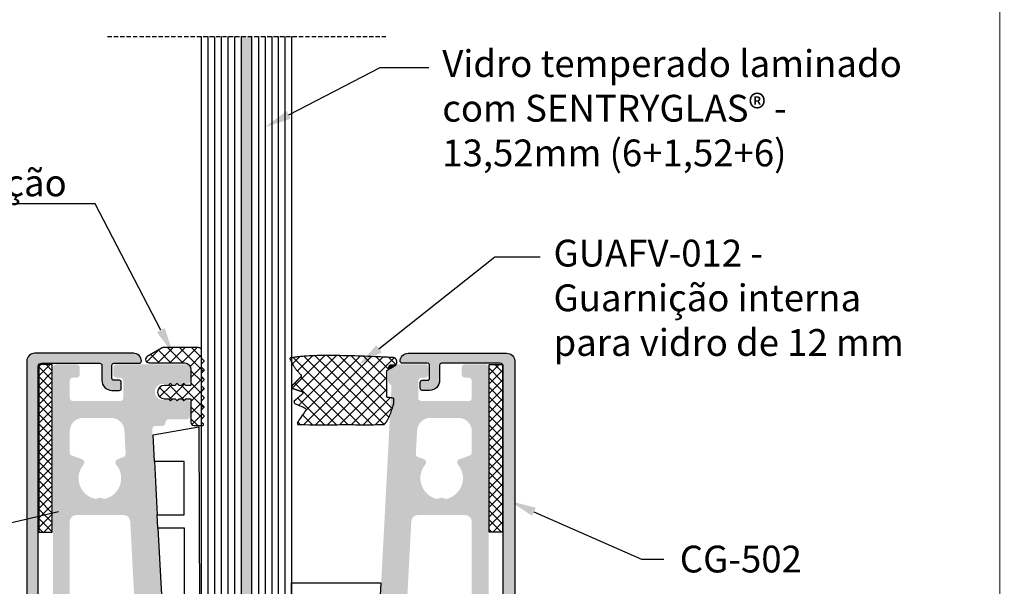
# Model space of a CAD drawing. Units: inches. Extents: x -1916 to 6911, y -397 to 613.
# Drawn here: x -1166 to -1092, y -198 to -155 of the extents above; entities that cross this region are included whole.
import ezdxf
from ezdxf import colors
from ezdxf.entities.mleader import LeaderData, LeaderLine
from ezdxf.math import Vec2, Vec3

# ---------------------------------------------------------------- set-up
doc = ezdxf.new("R2010")
doc.units = ezdxf.units.IN
doc.header["$LTSCALE"] = 0.05
doc.header["$MEASUREMENT"] = 0
doc.linetypes.add('DASHED', pattern=[19.05, 12.7, -6.35])
for name, color, linetype in [('BRANCO', 7, 'Continuous'), ('PERFIL_CORTE', 1, 'DASHED'), ('PERFIL_VIDRO', 220, 'Continuous')]:
    doc.layers.add(name, color=color, linetype=linetype)
doc.layers.add('CINZA', color=7, linetype='Continuous', true_color=0x58595a)
doc.layers.add('VERDE', color=7, linetype='Continuous', true_color=0x91bf42)
doc.layers.add('PERFIL_LV3', color=7, linetype='Continuous', lineweight=0)
doc.layers.add('PERFIL_MULTILEADER', color=250, linetype='Continuous', lineweight=0)
doc.styles.add('PERFIL_SansSerif', font='micross.ttf', dxfattribs={"height": 2.5})

# ---------------------------------------------------------------- blocks, each defined once
blk = doc.blocks.new('calço-20')
at = {"extrusion": (0, 0, -1)}
for p, q in [((-916.09, -188.095), (-912.666, -187.481)), ((-912.666, -187.481), (-912.531, -234.661)), ((-915.986, -190.083), (-916.09, -188.095)), ((-913.77, -190.076), (-915.986, -190.083)), ((-915.986, -190.083), (-915.778, -194.058)), ((-913.758, -194.052), (-913.77, -190.076)), ((-915.778, -194.058), (-913.758, -194.052)), ((-915.726, -195.052), (-915.778, -194.058)), ((-913.755, -195.046), (-915.726, -195.052)), ((-915.726, -195.052), (-915.465, -200.021)), ((-913.741, -200.016), (-913.755, -195.046)), ((-915.465, -200.021), (-913.741, -200.016)), ((-915.413, -201.014), (-915.465, -200.021)), ((-913.738, -201.01), (-915.413, -201.014)), ((-915.413, -201.014), (-915.153, -205.983)), ((-913.724, -205.979), (-913.738, -201.01)), ((-915.153, -205.983), (-913.724, -205.979)), ((-915.101, -206.977), (-915.153, -205.983)), ((-913.721, -206.973), (-915.101, -206.977)), ((-915.101, -206.977), (-914.84, -211.946)), ((-913.707, -211.943), (-913.721, -206.973)), ((-914.84, -211.946), (-913.707, -211.943)), ((-914.788, -212.94), (-914.84, -211.946)), ((-913.704, -212.936), (-914.788, -212.94)), ((-914.788, -212.94), (-914.528, -217.908)), ((-913.69, -217.906), (-913.704, -212.936)), ((-914.528, -217.908), (-913.69, -217.906)), ((-914.476, -218.902), (-914.528, -217.908)), ((-913.687, -218.9), (-914.476, -218.902)), ((-914.476, -218.902), (-914.215, -223.871)), ((-913.673, -223.87), (-913.687, -218.9)), ((-914.215, -223.871), (-913.673, -223.87)), ((-914.163, -224.865), (-914.215, -223.871)), ((-913.67, -224.863), (-914.163, -224.865)), ((-914.163, -224.865), (-913.903, -229.834)), ((-913.656, -229.833), (-913.67, -224.863)), ((-913.903, -229.834), (-913.656, -229.833)), ((-913.851, -230.828), (-913.903, -229.834)), ((-913.851, -230.828), (-913.642, -234.818)), ((-913.642, -234.818), (-913.653, -230.827)), ((-911.036, -236.148), (-910.843, -236.147)), ((-903.705, -236.127), (-902.208, -236.122)), ((-902.208, -236.122), (-902.206, -236.619)), ((-902.206, -236.619), (-903.622, -237.123))]:
    blk.add_line(p, q, dxfattribs=at)
for p, q in [((-900.106, -205.081), (-905.751, -205.081)), ((-905.751, -206.074), (-900.159, -206.074)), ((-901.297, -227.805), (-905.751, -227.805))]:
    blk.add_line(p, q)
blk.add_lwpolyline([(-900.637, -228.501), (-905.751, -228.501), (-905.751, -199.117), (-899.097, -199.117)], close=True)
for points in [[(-905.751, -200.359), (-899.859, -200.359), (-901.019, -222.49), (-905.751, -222.474)], [(-905.751, -223.488), (-901.071, -223.488), (-901.297, -227.805)]]:
    blk.add_lwpolyline(points)
for centre, radius, start, end in [((911.16, -234.688), 2.485, 255.00093, 357), ((911.04, -234.657), 1.491, 269.83604, 359.83604), ((907.302, -249.089), 13.418, 74.69655, 104.4412), ((907.302, -249.089), 12.424, 75.00093, 105.77841), ((903.708, -235.133), 0.994, 269.83604, 284.4412), ((903.788, -236.655), 0.497, 250.40033, 285.77841)]:
    blk.add_arc(centre, radius, start, end, dxfattribs=at)

msp = doc.modelspace()

# ---------------------------------------------------------------- hatches: boundary and pattern name
h = msp.add_hatch()
h.set_pattern_fill('ANSI37', color=256, scale=0.198784, angle=270)
h.set_pattern_definition([(225, (1106.07105, -1419.3875), (-0.4462825, 0.4462825), []), (135, (1106.07105, -1419.3875), (0.4462825, 0.4462825), [])])
h.paths.add_polyline_path([(-1156.0698, -180.5351), (-1154.9508, -179.8891, -0.1316525), (-1154.8265, -179.8558), (-1152.268, -179.8558, -0.4142136), (-1152.0196, -180.1043), (-1152.0196, -180.6491), (-1151.8208, -180.8478), (-1151.8208, -180.8876), (-1152.0196, -181.0864), (-1152.0196, -181.3349), (-1151.8208, -181.5337), (-1151.8208, -181.5734), (-1152.0196, -181.7722), (-1152.0196, -182.0207), (-1151.8208, -182.2195), (-1151.8208, -182.2592), (-1152.0196, -182.458), (-1152.0196, -182.7065), (-1151.8208, -182.9053), (-1151.8208, -182.945), (-1152.0196, -183.1438), (-1152.0196, -183.3923), (-1151.8208, -183.5911), (-1151.8208, -183.6308), (-1152.0196, -183.8296), (-1152.0196, -184.0781), (-1151.8208, -184.2769), (-1151.8208, -184.3166), (-1152.0196, -184.5154), (-1152.0196, -184.7639), (-1151.8208, -184.9627), (-1151.8208, -185.0024), (-1152.0196, -185.2012), (-1152.0196, -185.4497), (-1151.8857, -185.5835, -0.6681786), (-1151.9209, -185.6684), (-1152.2077, -185.6684), (-1152.2083, -185.6684), (-1152.5662, -185.6684, -0.4142136), (-1152.8147, -185.4199), (-1152.8147, -184.9602), (-1152.8147, -184.0284), (-1152.8147, -183.7302, 0.4142136), (-1152.8644, -183.6805), (-1153.2048, -183.6805), (-1153.3042, -183.7799), (-1153.4036, -183.7799), (-1153.503, -183.6805), (-1153.7018, -183.6805), (-1153.8012, -183.7799), (-1153.9005, -183.7799), (-1153.9999, -183.6805), (-1154.1987, -183.6805), (-1154.2981, -183.7799), (-1154.3975, -183.7799), (-1154.4969, -183.6805), (-1154.8025, -183.6805, -1), (-1154.8025, -182.6866), (-1154.5175, -182.6866, 0.1989124), (-1154.4823, -182.672), (-1154.3975, -182.5872), (-1154.2981, -182.5872), (-1154.2133, -182.672, 0.1989124), (-1154.1781, -182.6866), (-1154.0205, -182.6866, 0.1989124), (-1153.9854, -182.672), (-1153.9005, -182.5872), (-1153.8012, -182.5872), (-1153.7018, -182.6866), (-1153.5236, -182.6866, 0.1989124), (-1153.4884, -182.672), (-1153.4036, -182.5872), (-1153.3042, -182.5872), (-1153.2194, -182.672, 0.1989124), (-1153.1842, -182.6866), (-1152.8644, -182.6866, 0.4142136), (-1152.8147, -182.6369), (-1152.8147, -182.3387), (-1152.8147, -181.4939, 0.1802679), (-1152.9359, -181.1687, 0.195061), (-1153.2686, -180.9988), (-1155.9455, -180.9988, -0.767327)])
h.paths.add_polyline_path([(-1152.9359, -181.1687, -0.1802679), (-1152.8147, -181.4939), (-1152.8147, -181.3821, 0.2641406)])
h = msp.add_hatch()
h.set_pattern_fill('ANSI37', color=256, scale=0.198784, angle=270)
h.set_pattern_definition([(225, (1106.07105, -1419.6961), (-0.4462825, 0.4462825), []), (135, (1106.07105, -1419.6961), (0.4462825, 0.4462825), [])])
edge = h.paths.add_edge_path()
edge.add_spline(control_points=[(-1145.3007, -180.625), (-1143.6617, -180.2923), (-1137.7196, -180.6109)], knot_values=[0.24, 0.24, 0.24, 0.28, 0.28, 0.28], degree=2, periodic=0)
edge.add_spline(control_points=[(-1137.7196, -180.6109), (-1137.4554, -180.6412), (-1137.4554, -180.9071), (-1137.4554, -180.9373), (-1137.4554, -180.9675), (-1137.4554, -181.1396), (-1137.6045, -181.2257), (-1137.8778, -181.3835), (-1138.1512, -181.5413), (-1138.2009, -181.57), (-1138.2009, -181.6274), (-1138.2009, -182.572), (-1138.2009, -183.5167)], knot_values=[0, 0, 0, 0.04, 0.04, 0.08, 0.08, 0.12, 0.12, 0.16, 0.16, 0.2, 0.2, 0.24, 0.24, 0.24], degree=2, periodic=0)
edge.add_spline(control_points=[(-1138.2009, -183.5167), (-1138.2009, -183.5579), (-1138.1717, -183.587), (-1138.0442, -183.592), (-1137.7039, -183.6432)], knot_values=[0.9394372, 0.9394372, 0.9394372, 0.9794372, 0.9794372, 1, 1, 1], degree=2, periodic=0)
edge.add_line((-1137.7039, -183.6432), (-1137.9981, -185.0176))
edge.add_spline(control_points=[(-1137.9981, -185.0176), (-1138.2425, -185.6123), (-1138.4859, -185.6123), (-1140.5905, -185.6123), (-1144.753, -185.6123), (-1144.8283, -185.6123), (-1144.8632, -185.5455), (-1144.898, -185.4787), (-1144.8549, -185.4169), (-1144.5529, -184.9842), (-1144.2509, -184.5515), (-1144.164, -184.4269), (-1144.3033, -184.3664), (-1144.68, -184.2028), (-1145.0567, -184.0392), (-1145.2391, -183.96), (-1145.088, -183.8309), (-1144.8015, -183.5858), (-1144.515, -183.3408), (-1144.4599, -183.2937), (-1144.4738, -183.2227), (-1144.4876, -183.1516), (-1144.5562, -183.1286), (-1144.8863, -183.018), (-1145.2163, -182.9073), (-1145.2735, -182.8882), (-1145.3007, -182.8619)], knot_values=[0.4679757, 0.4679757, 0.4679757, 0.493238, 0.493238, 0.533238, 0.533238, 0.553238, 0.553238, 0.573238, 0.573238, 0.613238, 0.613238, 0.653238, 0.653238, 0.693238, 0.693238, 0.733238, 0.733238, 0.773238, 0.773238, 0.793238, 0.793238, 0.813238, 0.813238, 0.853238, 0.853238, 0.8652623, 0.8652623, 0.8652623], degree=2, periodic=0)
edge.add_line((-1145.3007, -182.8619), (-1145.3007, -182.7438))
edge.add_spline(control_points=[(-1145.3007, -182.7438), (-1145.2866, -182.7237), (-1145.2647, -182.7017), (-1144.9426, -182.3796), (-1144.6204, -182.0575), (-1144.5326, -181.9696), (-1144.6204, -181.8818), (-1145.0812, -181.421), (-1145.3007, -180.9602)], knot_values=[0.3247446, 0.3247446, 0.3247446, 0.3309439, 0.3309439, 0.3709439, 0.3709439, 0.4109439, 0.4109439, 0.4461993, 0.4461993, 0.4461993], degree=2, periodic=0)
edge.add_line((-1145.3007, -180.9602), (-1145.3007, -180.625))
h = msp.add_hatch()
h.set_pattern_fill('CROSSHATCH', color=256, scale=0.05, style=0, pattern_type=2)
h.set_pattern_definition([(45, (1392.01396, 3630.7271), (-0.35355339, 0.35355339), []), (315, (1392.01396, 3630.7271), (0.35355339, 0.35355339), [])])
h.paths.add_polyline_path([(-1164.1594, -193.6295), (-1163.1594, -193.6295), (-1163.1594, -181.1295), (-1164.1594, -181.1295)])
h = msp.add_hatch(color=9)
h.dxf.hatch_style = 1
edge = h.paths.add_edge_path()
edge.add_line((-1137.9517, -184.6942), (-1137.8891, -183.5001))
edge.add_spline(control_points=[(-1137.8891, -183.5001), (-1137.7726, -183.6166), (-1137.6561, -183.7331), (-1137.6561, -183.7666), (-1137.6561, -183.8001), (-1137.6561, -184.296), (-1137.9517, -184.6942)], knot_values=[0.8635507, 0.8635507, 0.8635507, 0.8833515, 0.8833515, 0.9233515, 0.9233515, 0.9398008, 0.9398008, 0.9398008], weights=[1, 1, 1, 1, 1, 0.8795531, 0.8581693], degree=2, periodic=0)
h.paths.add_polyline_path([(-1152.9813, -181.1398, -0.2641406), (-1152.8594, -181.3545), (-1152.8594, -181.467, 0.1802679)])
h.paths.add_polyline_path([(-1154.4519, -182.567), (-1154.4372, -182.5524, -0.4142136), (-1154.3665, -182.5524), (-1154.3519, -182.567)])
h.paths.add_polyline_path([(-1153.9519, -182.567), (-1153.9372, -182.5524, -0.4142136), (-1153.8665, -182.5524), (-1153.8519, -182.567)])
h.paths.add_polyline_path([(-1153.4519, -182.567), (-1153.4372, -182.5524, -0.4142136), (-1153.3665, -182.5524), (-1153.3519, -182.567)])
h = msp.add_hatch()
h.set_pattern_fill('CROSSHATCH', color=256, scale=0.05, angle=180, style=0, pattern_type=2)
h.set_pattern_definition([(45, (1392.27396, 3630.7271), (-0.35355339, 0.35355339), []), (315, (1392.27396, 3630.7271), (0.35355339, 0.35355339), [])])
h.paths.add_polyline_path([(-1130.5594, -193.6295), (-1129.5594, -193.6295), (-1129.5594, -181.1295), (-1130.5594, -181.1295)])
at = {"layer": 'PERFIL_LV3', "ltscale": 0.25, "extrusion": (0, 0, -1)}
h = msp.add_hatch(color=9, dxfattribs=at)
edge = h.paths.add_edge_path()
edge.add_line((1157.1094, -180.2795), (1164.4594, -180.2795))
edge.add_ellipse((1164.4594, -180.8795), major_axis=(-0.6, 0), ratio=1, start_angle=180, end_angle=270, ccw=False)
edge.add_line((1165.0594, -180.8795), (1165.0594, -241.2795))
edge.add_ellipse((1164.8094, -241.2795), major_axis=(-0.25, 0), ratio=1, start_angle=90, end_angle=180, ccw=False)
edge.add_line((1164.8094, -241.5295), (1163.4594, -241.5295))
edge.add_ellipse((1163.4594, -241.3795), major_axis=(-0.15, 0), ratio=1, start_angle=0, end_angle=90, ccw=False)
edge.add_line((1163.3094, -241.3795), (1163.3094, -241.0795))
edge.add_ellipse((1163.4594, -241.0795), major_axis=(-0.15, 0), ratio=1, start_angle=-90, end_angle=0, ccw=False)
edge.add_line((1163.4594, -240.9295), (1163.9594, -240.9295))
edge.add_ellipse((1163.9594, -240.6795), major_axis=(0.25, 0), ratio=1, start_angle=-90, end_angle=0)
edge.add_line((1164.2094, -240.6795), (1164.2094, -211.817))
edge.add_ellipse((1163.9594, -211.817), major_axis=(0.25, 0), ratio=1, start_angle=0, end_angle=90)
edge.add_line((1163.9594, -211.567), (1163.4594, -211.567))
edge.add_ellipse((1163.4594, -211.417), major_axis=(-0.15, 0), ratio=1, start_angle=0, end_angle=90, ccw=False)
edge.add_line((1163.3094, -211.417), (1163.3094, -211.117))
edge.add_ellipse((1163.4594, -211.117), major_axis=(-0.15, 0), ratio=1, start_angle=270, end_angle=360, ccw=False)
edge.add_line((1163.4594, -210.967), (1163.9594, -210.967))
edge.add_ellipse((1163.9594, -210.717), major_axis=(0.25, 0), ratio=1, start_angle=-90, end_angle=0)
edge.add_line((1164.2094, -210.717), (1164.2094, -181.2795))
edge.add_ellipse((1163.9594, -181.2795), major_axis=(0.25, 0), ratio=1, start_angle=0, end_angle=90)
edge.add_line((1163.9594, -181.0295), (1159.6094, -181.0295))
edge.add_ellipse((1159.6094, -181.1795), major_axis=(0.15, 0), ratio=1, start_angle=90, end_angle=180)
edge.add_line((1159.4594, -181.1795), (1159.4594, -182.3045))
edge.add_ellipse((1158.7094, -182.3045), major_axis=(-0.75, 0), ratio=1, start_angle=90, end_angle=180, ccw=False)
edge.add_line((1158.7094, -183.0545), (1158.1594, -183.0545))
edge.add_ellipse((1158.1594, -182.9045), major_axis=(-0.15, 0), ratio=1, start_angle=0, end_angle=90, ccw=False)
edge.add_line((1158.0094, -182.9045), (1158.0094, -182.4545))
edge.add_ellipse((1158.1594, -182.4545), major_axis=(-0.15, 0), ratio=1, start_angle=-90, end_angle=0, ccw=False)
edge.add_line((1158.1594, -182.3045), (1158.5594, -182.3045))
edge.add_ellipse((1158.5594, -182.1545), major_axis=(0.15, 0), ratio=1, start_angle=-90, end_angle=0)
edge.add_line((1158.7094, -182.1545), (1158.7094, -181.1795))
edge.add_ellipse((1158.5594, -181.1795), major_axis=(0.15, 0), ratio=1, start_angle=0, end_angle=90)
edge.add_line((1158.5594, -181.0295), (1156.6594, -181.0295))
edge.add_ellipse((1156.6594, -180.8795), major_axis=(-0.15, 0), ratio=1, start_angle=0, end_angle=90, ccw=False)
edge.add_ellipse((1157.1094, -180.8795), major_axis=(-0.6, 0), ratio=1, start_angle=-90, end_angle=0, ccw=False)
h = msp.add_hatch(color=9, dxfattribs=at)
edge = h.paths.add_edge_path()
edge.add_line((1136.6094, -180.2795), (1129.2594, -180.2795))
edge.add_ellipse((1129.2594, -180.8795), major_axis=(0.6, 0), ratio=1, start_angle=90, end_angle=180)
edge.add_line((1128.6594, -180.8795), (1128.6594, -241.2795))
edge.add_ellipse((1128.9094, -241.2795), major_axis=(0.25, 0), ratio=1, start_angle=-180, end_angle=-90)
edge.add_line((1128.9094, -241.5295), (1130.2594, -241.5295))
edge.add_ellipse((1130.2594, -241.3795), major_axis=(0.15, 0), ratio=1, start_angle=-90, end_angle=0)
edge.add_line((1130.4094, -241.3795), (1130.4094, -241.0795))
edge.add_ellipse((1130.2594, -241.0795), major_axis=(0.15, 0), ratio=1, start_angle=0, end_angle=90)
edge.add_line((1130.2594, -240.9295), (1129.7594, -240.9295))
edge.add_ellipse((1129.7594, -240.6795), major_axis=(-0.25, 0), ratio=1, start_angle=0, end_angle=90, ccw=False)
edge.add_line((1129.5094, -240.6795), (1129.5094, -211.817))
edge.add_ellipse((1129.7594, -211.817), major_axis=(-0.25, 0), ratio=1, start_angle=270, end_angle=360, ccw=False)
edge.add_line((1129.7594, -211.567), (1130.2594, -211.567))
edge.add_ellipse((1130.2594, -211.417), major_axis=(0.15, 0), ratio=1, start_angle=-90, end_angle=0)
edge.add_line((1130.4094, -211.417), (1130.4094, -211.117))
edge.add_ellipse((1130.2594, -211.117), major_axis=(0.15, 0), ratio=1, start_angle=0, end_angle=90)
edge.add_line((1130.2594, -210.967), (1129.7594, -210.967))
edge.add_ellipse((1129.7594, -210.717), major_axis=(-0.25, 0), ratio=1, start_angle=0, end_angle=90, ccw=False)
edge.add_line((1129.5094, -210.717), (1129.5094, -181.2795))
edge.add_ellipse((1129.7594, -181.2795), major_axis=(-0.25, 0), ratio=1, start_angle=270, end_angle=360, ccw=False)
edge.add_line((1129.7594, -181.0295), (1134.1094, -181.0295))
edge.add_ellipse((1134.1094, -181.1795), major_axis=(-0.15, 0), ratio=1, start_angle=180, end_angle=270, ccw=False)
edge.add_line((1134.2594, -181.1795), (1134.2594, -182.3045))
edge.add_ellipse((1135.0094, -182.3045), major_axis=(0.75, 0), ratio=1, start_angle=-180, end_angle=-90)
edge.add_line((1135.0094, -183.0545), (1135.5594, -183.0545))
edge.add_ellipse((1135.5594, -182.9045), major_axis=(0.15, 0), ratio=1, start_angle=-90, end_angle=0)
edge.add_line((1135.7094, -182.9045), (1135.7094, -182.4545))
edge.add_ellipse((1135.5594, -182.4545), major_axis=(0.15, 0), ratio=1, start_angle=0, end_angle=90)
edge.add_line((1135.5594, -182.3045), (1135.1594, -182.3045))
edge.add_ellipse((1135.1594, -182.1545), major_axis=(-0.15, 0), ratio=1, start_angle=0, end_angle=90, ccw=False)
edge.add_line((1135.0094, -182.1545), (1135.0094, -181.1795))
edge.add_ellipse((1135.1594, -181.1795), major_axis=(-0.15, 0), ratio=1, start_angle=270, end_angle=360, ccw=False)
edge.add_line((1135.1594, -181.0295), (1137.0594, -181.0295))
edge.add_ellipse((1137.0594, -180.8795), major_axis=(0.15, 0), ratio=1, start_angle=-90, end_angle=0)
edge.add_ellipse((1136.6094, -180.8795), major_axis=(0.6, 0), ratio=1, start_angle=0, end_angle=90)
at = {"layer": 'PERFIL_LV3', "ltscale": 0.25}
h = msp.add_hatch(color=9, dxfattribs=at)
h.paths.add_polyline_path([(-1163.1094, -205.4776), (-1160.5529, -203.3545), (-1157.3187, -203.3545, 0.4296339), (-1156.8194, -202.8283), (-1156.9487, -200.3612), (-1155.7368, -199.3548), (-1155.5238, -199.6112), (-1155.016, -199.0235), (-1153.2309, -233.0854, 0.378993), (-1150.9076, -235.4485, 0.0295962), (-1150.6138, -235.4545), (-1142.9844, -235.4545, 0.3989595), (-1140.4878, -233.0854), (-1138.6894, -198.771), (-1137.9721, -199.6427), (-1137.7531, -199.3914), (-1136.7644, -200.2535), (-1136.8993, -202.8283, 0.4296339), (-1136.4, -203.3545), (-1133.2079, -203.3545), (-1130.6094, -205.6203), (-1130.6094, -242.3545, -0.4142136), (-1130.8594, -242.6045), (-1132.3594, -242.6045, -0.2015127), (-1132.5379, -242.5295, 0.2015127), (-1132.7164, -242.4545), (-1138.5023, -242.4545, 0.2015127), (-1138.6808, -242.5295, -0.2015127), (-1138.8594, -242.6045), (-1140.3594, -242.6045, -0.4142136), (-1140.6094, -242.3545), (-1140.6094, -241.2045, 0.4142136), (-1140.8594, -240.9545), (-1152.8594, -240.9545, 0.4142136), (-1153.1094, -241.2045), (-1153.1094, -242.3545, -0.4142136), (-1153.3594, -242.6045), (-1154.8594, -242.6045, -0.2015127), (-1155.0379, -242.5295, 0.2015127), (-1155.2164, -242.4545), (-1161.0023, -242.4545, 0.2015127), (-1161.1808, -242.5295, -0.2015127), (-1161.3594, -242.6045), (-1162.8594, -242.6045, -0.4142136), (-1163.1094, -242.3545)])
h.paths.add_polyline_path([(-1161.8594, -217.1045), (-1161.8594, -205.1045, -0.4142136), (-1161.3594, -204.6045), (-1157.2008, -204.6045, -0.3989595), (-1156.7015, -205.0783), (-1156.0726, -217.0783, -0.4296339), (-1156.5719, -217.6045), (-1161.3594, -217.6045, -0.4142136)], flags=16)
h.paths.add_polyline_path([(-1138.3721, -230.9312, 0.3298323), (-1138.2079, -231.1792), (-1135.4318, -232.1887, -0.5205929), (-1135.3257, -232.5843, 0.5523073), (-1134.5025, -235.1426, 0.1879649), (-1134.3223, -235.1206, -0.2515773), (-1133.8964, -235.1206, 0.1879649), (-1133.7162, -235.1426, 0.5514133), (-1132.8902, -232.5877, -0.5197222), (-1132.7837, -232.1926), (-1132.0239, -231.9163, 0.3153798), (-1131.8594, -231.6814), (-1131.8594, -226.1045, 0.4142136), (-1132.3594, -225.6045), (-1137.6185, -225.6045, 0.3989595), (-1138.1178, -226.0783)], flags=16)
h.paths.add_polyline_path([(-1161.8594, -231.6814, 0.3153798), (-1161.6948, -231.9163), (-1160.935, -232.1926, -0.5197222), (-1160.8285, -232.5877, 0.5514133), (-1160.0025, -235.1426, 0.1879649), (-1159.8223, -235.1206, -0.2515773), (-1159.3964, -235.1206, 0.1879649), (-1159.2162, -235.1426, 0.5523073), (-1158.393, -232.5843, -0.5205929), (-1158.2869, -232.1887), (-1155.5108, -231.1792, 0.3298323), (-1155.3466, -230.9312), (-1155.6009, -226.0783, 0.3989595), (-1156.1002, -225.6045), (-1161.3594, -225.6045, 0.4142136), (-1161.8594, -226.1045)], flags=16)
h.paths.add_polyline_path([(-1137.6461, -217.0783, 0.4296339), (-1137.1468, -217.6045), (-1133.3594, -217.6045, 0.4142136), (-1132.8594, -217.1045), (-1132.8594, -205.1045, 0.4142136), (-1133.3594, -204.6045), (-1136.5179, -204.6045, 0.3989595), (-1137.0172, -205.0783)], flags=16)
h.paths.add_polyline_path([(-1137.9999, -223.8283, 0.4296339), (-1137.5006, -224.3545), (-1132.3594, -224.3545, 0.4142136), (-1131.8594, -223.8545), (-1131.8594, -219.3545, 0.4142136), (-1132.3594, -218.8545), (-1137.2647, -218.8545, 0.3989595), (-1137.7641, -219.3283)], flags=16)
h.paths.add_polyline_path([(-1161.8594, -223.8545, 0.4142136), (-1161.3594, -224.3545), (-1156.2181, -224.3545, 0.4296339), (-1155.7188, -223.8283), (-1155.9546, -219.3283, 0.3989595), (-1156.454, -218.8545), (-1161.3594, -218.8545, 0.4142136), (-1161.8594, -219.3545)], flags=16)
h.paths.add_polyline_path([(-1138.8437, -239.9283, 0.4296339), (-1138.3443, -240.4545), (-1132.3594, -240.4545, 0.4142136), (-1131.8594, -239.9545), (-1131.8594, -236.8545, 0.4142136), (-1132.3594, -236.3545), (-1138.1819, -236.3545, 0.3989595), (-1138.6812, -236.8283)], flags=16)
h.paths.add_polyline_path([(-1161.8594, -239.9545, 0.4142136), (-1161.3594, -240.4545), (-1155.3744, -240.4545, 0.4296339), (-1154.875, -239.9283), (-1155.0375, -236.8283, 0.3989595), (-1155.5368, -236.3545), (-1161.3594, -236.3545, 0.4142136), (-1161.8594, -236.8545)], flags=16)
h.paths.add_polyline_path([(-1163.1094, -205.4776), (-1163.1094, -192.2182), (-1162.7053, -192.1254), (-1162.6307, -192.4502), (-1160.7561, -191.6775), (-1162.78, -191.8005), (-1162.7053, -192.1254), (-1163.1094, -192.2182), (-1163.1094, -181.3545, -0.4142136), (-1162.8594, -181.1045), (-1161.3594, -181.1045, -0.4142136), (-1161.1094, -181.3545), (-1161.1094, -181.8545, -0.4142136), (-1161.3594, -182.1045), (-1161.6094, -182.1045, 0.4142136), (-1161.8594, -182.3545), (-1161.8594, -183.6045, 0.4142136), (-1161.6094, -183.8545), (-1158.1094, -183.8545, 0.4142136), (-1157.8594, -183.6045), (-1157.8594, -182.3545, 0.4142136), (-1158.1094, -182.1045), (-1158.3594, -182.1045, -0.4142136), (-1158.6094, -181.8545), (-1158.6094, -181.3545, -0.4142136), (-1158.3594, -181.1045), (-1153.1094, -181.1045, -0.4142136), (-1152.8594, -181.3545), (-1152.8594, -182.317, -0.4142136), (-1153.1094, -182.567), (-1153.3255, -182.567, 0.3139949), (-1153.3823, -182.567), (-1153.8224, -182.567, 0.3139949), (-1153.8793, -182.567), (-1154.3194, -182.567, 0.3139949), (-1154.3762, -182.567), (-1154.9094, -182.567, 1), (-1154.9094, -183.767), (-1154.4104, -183.767), (-1154.383, -183.7945, 0.4142136), (-1154.3127, -183.7945), (-1154.2852, -183.767), (-1153.9134, -183.767), (-1153.886, -183.7945, 0.4142136), (-1153.8157, -183.7945), (-1153.7883, -183.767), (-1153.4165, -183.767), (-1153.389, -183.7945, 0.4142136), (-1153.3188, -183.7945), (-1153.2913, -183.767), (-1153.1094, -183.767, -0.4142136), (-1152.8594, -184.017), (-1152.8594, -184.9545, -0.4142136), (-1153.1094, -185.2045), (-1154.4594, -185.2045, 0.4142136), (-1154.7094, -185.4545, -0.4142136), (-1154.9594, -185.7045), (-1155.4506, -185.7045, 0.4296339), (-1155.7003, -185.9676), (-1155.0399, -198.5678), (-1155.9497, -199.0984), (-1155.7368, -199.3548), (-1156.9487, -200.3612), (-1157.3435, -192.8283, 0.3989595), (-1157.8428, -192.3545), (-1161.3594, -192.3545, 0.4142136), (-1161.8594, -192.8545), (-1161.8594, -202.8545, 0.4142136), (-1161.3594, -203.3545), (-1160.5529, -203.3545)])
h.paths.add_polyline_path([(-1161.8594, -187.6814, 0.3153798), (-1161.6948, -187.9163), (-1160.935, -188.1926, -0.5197222), (-1160.8285, -188.5877, 0.5514133), (-1160.0025, -191.1426, 0.1879649), (-1159.8223, -191.1206, -0.2515773), (-1159.3964, -191.1206, 0.1879649), (-1159.2162, -191.1426, 0.5523073), (-1158.393, -188.5843, -0.520593), (-1158.2869, -188.1887), (-1157.8507, -188.0301, 0.3298323), (-1157.6865, -187.7821), (-1157.7772, -186.0522, 0.3989595), (-1158.7758, -185.1045), (-1160.8594, -185.1045, 0.4142136), (-1161.8594, -186.1045)], flags=16)
edge = h.paths.add_edge_path()
edge.add_spline(control_points=[(-1137.9611, -184.8741), (-1137.8177, -184.5254), (-1137.7125, -184.1214), (-1137.7039, -184.0881), (-1137.7039, -184.0548)], knot_values=[0.8662187, 0.8662187, 0.8662187, 0.88, 0.88, 0.92, 0.92, 0.92], weights=[0.867712, 0.8990889, 1, 1, 1], degree=2, periodic=0)
edge.add_line((-1137.7039, -184.0548), (-1137.7039, -183.6432))
edge.add_spline(control_points=[(-1137.7039, -183.6432), (-1137.7969, -183.6235), (-1137.8949, -183.6104)], knot_values=[0.92, 0.92, 0.92, 0.936924, 0.936924, 0.936924], weights=[1, 1, 1], degree=2, periodic=0)
edge.add_line((-1137.8949, -183.6104), (-1137.8527, -182.8046))
edge.add_ellipse((-1138.1023, -182.7915), major_axis=(0.25, 0), ratio=1, start_angle=357, end_angle=420.924573)
edge.add_ellipse((-1137.8594, -182.3545), major_axis=(-0.25, 0), ratio=1, start_angle=360.000001, end_angle=420.924575, ccw=False)
edge.add_line((-1138.1094, -182.3545), (-1138.1094, -181.5172))
edge.add_spline(control_points=[(-1138.1094, -181.5172), (-1137.8569, -181.3715), (-1137.6045, -181.2257), (-1137.5289, -181.1821), (-1137.4888, -181.1045)], knot_values=[0.083059, 0.083059, 0.083059, 0.12, 0.12, 0.1417216, 0.1417216, 0.1417216], weights=[1, 1, 1, 0.9272465, 0.9335091], degree=2, periodic=0)
edge.add_line((-1137.4888, -181.1045), (-1135.3594, -181.1045))
edge.add_ellipse((-1135.3594, -181.3545), major_axis=(-0.25, 0), ratio=1, start_angle=180, end_angle=270, ccw=False)
edge.add_line((-1135.1094, -181.3545), (-1135.1094, -181.8545))
edge.add_ellipse((-1135.3594, -181.8545), major_axis=(-0.25, 0), ratio=1, start_angle=450, end_angle=540, ccw=False)
edge.add_line((-1135.3594, -182.1045), (-1135.6094, -182.1045))
edge.add_ellipse((-1135.6094, -182.3545), major_axis=(0.25, 0), ratio=1, start_angle=90, end_angle=180)
edge.add_line((-1135.8594, -182.3545), (-1135.8594, -183.6045))
edge.add_ellipse((-1135.6094, -183.6045), major_axis=(0.25, 0), ratio=1, start_angle=180, end_angle=270)
edge.add_line((-1135.6094, -183.8545), (-1132.1094, -183.8545))
edge.add_ellipse((-1132.1094, -183.6045), major_axis=(0.25, 0), ratio=1, start_angle=270, end_angle=360)
edge.add_line((-1131.8594, -183.6045), (-1131.8594, -182.3545))
edge.add_ellipse((-1132.1094, -182.3545), major_axis=(0.25, 0), ratio=1, start_angle=0, end_angle=90)
edge.add_line((-1132.1094, -182.1045), (-1132.3594, -182.1045))
edge.add_ellipse((-1132.3594, -181.8545), major_axis=(-0.25, 0), ratio=1, start_angle=360, end_angle=450, ccw=False)
edge.add_line((-1132.6094, -181.8545), (-1132.6094, -181.3545))
edge.add_ellipse((-1132.3594, -181.3545), major_axis=(-0.25, 0), ratio=1, start_angle=270, end_angle=360, ccw=False)
edge.add_line((-1132.3594, -181.1045), (-1130.8594, -181.1045))
edge.add_ellipse((-1130.8594, -181.3545), major_axis=(-0.25, 0), ratio=1, start_angle=180, end_angle=270, ccw=False)
edge.add_line((-1130.6094, -181.3545), (-1130.6094, -205.6203))
edge.add_line((-1130.6094, -205.6203), (-1133.2079, -203.3545))
edge.add_line((-1133.2079, -203.3545), (-1132.3594, -203.3545))
edge.add_ellipse((-1132.3594, -202.8545), major_axis=(0.5, 0), ratio=1, start_angle=270, end_angle=360)
edge.add_line((-1131.8594, -202.8545), (-1131.8594, -192.8545))
edge.add_ellipse((-1132.3594, -192.8545), major_axis=(0.5, 0), ratio=1, start_angle=0, end_angle=90)
edge.add_line((-1132.3594, -192.3545), (-1135.8759, -192.3545))
edge.add_ellipse((-1135.8759, -192.8545), major_axis=(0.5, 0), ratio=1, start_angle=90, end_angle=177)
edge.add_line((-1136.3753, -192.8283), (-1136.7644, -200.2535))
edge.add_line((-1136.7644, -200.2535), (-1137.7531, -199.3914))
edge.add_line((-1137.7531, -199.3914), (-1137.534, -199.1402))
edge.add_line((-1137.534, -199.1402), (-1138.6721, -198.4394))
edge.add_line((-1138.6721, -198.4394), (-1137.9611, -184.8741))
h.paths.add_polyline_path([(-1136.0322, -187.7821, 0.3298323), (-1135.868, -188.0301), (-1135.4318, -188.1887, -0.520593), (-1135.3257, -188.5843, 0.5523073), (-1134.5025, -191.1426, 0.1879649), (-1134.3223, -191.1206, -0.2515773), (-1133.8964, -191.1206, 0.1879649), (-1133.7162, -191.1426, 0.5514133), (-1132.8902, -188.5877, -0.5197222), (-1132.7837, -188.1926), (-1132.0239, -187.9163, 0.3153798), (-1131.8594, -187.6814), (-1131.8594, -186.1045, 0.4142136), (-1132.8594, -185.1045), (-1134.9429, -185.1045, 0.3989595), (-1135.9415, -186.0522)], flags=16)
h = msp.add_hatch(color=9, dxfattribs=at)
edge = h.paths.add_edge_path()
edge.add_line((-1138.1094, -181.5172), (-1138.1094, -181.3545))
edge.add_ellipse((-1137.8594, -181.3545), major_axis=(-0.25, 0), ratio=1, start_angle=270, end_angle=360, ccw=False)
edge.add_line((-1137.8594, -181.1045), (-1137.4888, -181.1045))
edge.add_spline(control_points=[(-1137.4888, -181.1045), (-1137.5289, -181.1821), (-1137.6045, -181.2257), (-1137.8569, -181.3715), (-1138.1094, -181.5172)], knot_values=[0.083059, 0.083059, 0.083059, 0.1047806, 0.1047806, 0.1417216, 0.1417216, 0.1417216], weights=[0.9335091, 0.9272465, 1, 1, 1], degree=2, periodic=0)
for points in [[(-1153.8793, -182.567, -0.3139949), (-1153.8224, -182.567)], [(-1153.4165, -183.767), (-1153.2913, -183.767), (-1153.3188, -183.7945, -0.4142136), (-1153.389, -183.7945)]]:
    msp.add_hatch(color=9, dxfattribs=at).paths.add_polyline_path(points)
h = msp.add_hatch(color=9, dxfattribs=at)
edge = h.paths.add_edge_path()
edge.add_line((-1137.9611, -184.8741), (-1137.8949, -183.6104))
edge.add_spline(control_points=[(-1137.8949, -183.6104), (-1137.7969, -183.6235), (-1137.7039, -183.6432)], knot_values=[0.92, 0.92, 0.92, 0.936924, 0.936924, 0.936924], weights=[1, 1, 1], degree=2, periodic=0)
edge.add_line((-1137.7039, -183.6432), (-1137.7039, -184.0548))
edge.add_spline(control_points=[(-1137.7039, -184.0548), (-1137.7039, -184.0881), (-1137.7125, -184.1214), (-1137.8177, -184.5254), (-1137.9611, -184.8741)], knot_values=[0.8662187, 0.8662187, 0.8662187, 0.9062187, 0.9062187, 0.92, 0.92, 0.92], weights=[1, 1, 1, 0.8990889, 0.867712], degree=2, periodic=0)
at = {"layer": 'PERFIL_VIDRO'}
msp.add_hatch(color=256, dxfattribs=at).paths.add_polyline_path([(-1148.2824, -233.9652), (-1149.0378, -233.9652), (-1149.0424, -156.6534), (-1148.2824, -156.6534)])

# ---------------------------------------------------------------- linework, layer by layer
msp.add_line((-1137.7039, -183.6432), (-1137.7039, -184.0548))
at = {"flags": 128}
msp.add_lwpolyline([(-1152.268, -179.8558), (-1154.8265, -179.8558, 0.1316525), (-1154.9508, -179.8891), (-1156.0698, -180.5351, 0.767327), (-1155.9455, -180.9988), (-1153.2686, -180.9988, -0.3890077), (-1152.8147, -181.4939), (-1152.8147, -182.6369, -0.4142136), (-1152.8644, -182.6866), (-1153.1842, -182.6866, -0.1989124), (-1153.2194, -182.672), (-1153.3188, -182.5726, 0.4142136), (-1153.389, -182.5726), (-1153.4884, -182.672, -0.1989124), (-1153.5236, -182.6866), (-1153.7018, -182.6866), (-1153.8157, -182.5726, 0.4142136), (-1153.886, -182.5726), (-1153.9854, -182.672, -0.1989124), (-1154.0205, -182.6866), (-1154.1781, -182.6866, -0.1989124), (-1154.2133, -182.672), (-1154.3127, -182.5726, 0.4142136), (-1154.383, -182.5726), (-1154.4823, -182.672, -0.1989124), (-1154.5175, -182.6866), (-1154.8025, -182.6866, 1), (-1154.8025, -183.6805), (-1154.4969, -183.6805), (-1154.383, -183.7945, 0.4142136), (-1154.3127, -183.7945), (-1154.1987, -183.6805), (-1153.9999, -183.6805), (-1153.886, -183.7945, 0.4142136), (-1153.8157, -183.7945), (-1153.7018, -183.6805), (-1153.503, -183.6805), (-1153.389, -183.7945, 0.4142136), (-1153.3188, -183.7945), (-1153.2048, -183.6805), (-1152.8644, -183.6805, -0.4142136), (-1152.8147, -183.7302), (-1152.8147, -185.4199, 0.4142136), (-1152.5662, -185.6684), (-1151.9209, -185.6684, 0.6681786), (-1151.8857, -185.5835), (-1152.0196, -185.4497), (-1152.0196, -185.2012), (-1151.8208, -185.0024), (-1151.8208, -184.9627), (-1152.0196, -184.7639), (-1152.0196, -184.5154), (-1151.8208, -184.3166), (-1151.8208, -184.2769), (-1152.0196, -184.0781), (-1152.0196, -183.8296), (-1151.8208, -183.6308), (-1151.8208, -183.5911), (-1152.0196, -183.3923), (-1152.0196, -183.1438), (-1151.8208, -182.945), (-1151.8208, -182.9053), (-1152.0196, -182.7065), (-1152.0196, -182.458), (-1151.8208, -182.2592), (-1151.8208, -182.2195), (-1152.0196, -182.0207), (-1152.0196, -181.7722), (-1151.8208, -181.5734), (-1151.8208, -181.5337), (-1152.0196, -181.3349), (-1152.0196, -181.0864), (-1151.8208, -180.8876), (-1151.8208, -180.8478), (-1152.0196, -180.6491), (-1152.0196, -180.1043, 0.4142136)], format="xyb", close=True, dxfattribs=at)
for points, weights in [([(-1145.3007, -180.625), (-1145.4912, -180.6343), (-1145.4112, -180.7332)], [1, 0.847661479297, 1]), ([(-1137.7196, -180.6109), (-1143.6617, -180.2923), (-1145.3007, -180.625)], [1, 0.993196627654, 1]), ([(-1145.4112, -180.7332), (-1145.3878, -180.7762), (-1145.3554, -180.8362)], [1, 0.847661479297, 1])]:
    msp.add_rational_spline(points, weights, degree=2)
for points, weights, knots in [([(-1138.2009, -183.5167), (-1138.2009, -182.572), (-1138.2009, -181.6274), (-1138.2009, -181.57), (-1138.1512, -181.5413), (-1137.8778, -181.3835), (-1137.6045, -181.2257), (-1137.4554, -181.1396), (-1137.4554, -180.9675), (-1137.4554, -180.9373), (-1137.4554, -180.9071), (-1137.4554, -180.6412), (-1137.7196, -180.6109)], [1, 1, 1, 0.866025403784, 1, 1, 1, 0.866025403784, 1, 1, 1, 0.746298884708, 1], [0, 0, 0, 0.04, 0.04, 0.08, 0.08, 0.12, 0.12, 0.16, 0.16, 0.2, 0.2, 0.24, 0.24, 0.24]), ([(-1145.3554, -180.8362), (-1145.1432, -181.359), (-1144.6204, -181.8818), (-1144.5326, -181.9696), (-1144.6204, -182.0575), (-1144.9426, -182.3796), (-1145.2647, -182.7017), (-1145.4065, -182.8436), (-1145.2163, -182.9073), (-1144.8863, -183.018), (-1144.5562, -183.1286), (-1144.4876, -183.1516), (-1144.4738, -183.2227), (-1144.4599, -183.2937), (-1144.515, -183.3408), (-1144.8015, -183.5858), (-1145.088, -183.8309), (-1145.2391, -183.96), (-1145.0567, -184.0392), (-1144.68, -184.2028), (-1144.3033, -184.3664), (-1144.164, -184.4269), (-1144.2509, -184.5515), (-1144.5529, -184.9842), (-1144.8549, -185.4169), (-1144.898, -185.4787), (-1144.8632, -185.5455), (-1144.8283, -185.6123), (-1144.753, -185.6123), (-1140.5905, -185.6123), (-1138.4859, -185.6123), (-1138.1005, -185.6123), (-1137.7125, -184.1214), (-1137.7039, -184.0881), (-1137.7039, -184.0548)], [1, 1, 1, 0.707106781187, 1, 1, 1, 0.526439053857, 1, 1, 1, 0.863981620985, 1, 0.863981620985, 1, 1, 1, 0.529998940003, 1, 1, 1, 0.633136915562, 1, 1, 1, 0.855113855932, 1, 0.855113855932, 1, 1, 1, 0.707106781187, 1, 1, 1], [0.32, 0.32, 0.32, 0.36, 0.36, 0.4, 0.4, 0.44, 0.44, 0.48, 0.48, 0.52, 0.52, 0.54, 0.54, 0.56, 0.56, 0.6, 0.6, 0.64, 0.64, 0.68, 0.68, 0.72, 0.72, 0.76, 0.76, 0.78, 0.78, 0.8, 0.8, 0.84, 0.84, 0.88, 0.88, 0.92, 0.92, 0.92]), ([(-1137.7039, -183.6432), (-1137.9236, -183.5967), (-1138.1717, -183.587), (-1138.2009, -183.5579), (-1138.2009, -183.5167)], [1, 1, 1, 0.923879532511, 1], [0.92, 0.92, 0.92, 0.96, 0.96, 1, 1, 1])]:
    msp.add_rational_spline(points, weights, degree=2, knots=knots)
for points in [[(-1163.1594, -181.1295), (-1164.1594, -181.1295), (-1164.1594, -193.6295), (-1163.1594, -193.6295)], [(-1130.5594, -181.1295), (-1129.5594, -181.1295), (-1129.5594, -193.6295), (-1130.5594, -193.6295)]]:
    msp.add_3dface(points)
at = {"layer": 'BRANCO', "flags": 128}
for points in [[(-1164.2094, -210.717), (-1164.2094, -181.2795, -0.4142136), (-1163.9594, -181.0295), (-1159.6094, -181.0295, -0.4142136), (-1159.4594, -181.1795), (-1159.4594, -182.3045, 0.4142136), (-1158.7094, -183.0545), (-1158.1594, -183.0545, 0.4142136), (-1158.0094, -182.9045), (-1158.0094, -182.4545, 0.4142136), (-1158.1594, -182.3045), (-1158.5594, -182.3045, -0.4142136), (-1158.7094, -182.1545), (-1158.7094, -181.1795, -0.4142136), (-1158.5594, -181.0295), (-1156.6594, -181.0295, 0.4142136), (-1156.5094, -180.8795, 0.4142136), (-1157.1094, -180.2795), (-1164.4594, -180.2795, 0.4142136), (-1165.0594, -180.8795), (-1165.0594, -241.2795, 0.4142136)], [(-1129.5094, -210.717), (-1129.5094, -181.2795, 0.4142136), (-1129.7594, -181.0295), (-1134.1094, -181.0295, 0.4142136), (-1134.2594, -181.1795), (-1134.2594, -182.3045, -0.4142136), (-1135.0094, -183.0545), (-1135.5594, -183.0545, -0.4142136), (-1135.7094, -182.9045), (-1135.7094, -182.4545, -0.4142136), (-1135.5594, -182.3045), (-1135.1594, -182.3045, 0.4142136), (-1135.0094, -182.1545), (-1135.0094, -181.1795, 0.4142136), (-1135.1594, -181.0295), (-1137.0594, -181.0295, -0.4142136), (-1137.2094, -180.8795, -0.4142136), (-1136.6094, -180.2795), (-1129.2594, -180.2795, -0.4142136), (-1128.6594, -180.8795), (-1128.6594, -241.2795, -0.4142136)]]:
    msp.add_lwpolyline(points, format="xyb", dxfattribs=at)
at = {"layer": 'CINZA'}
for p, q in [((-1152.0196, -233.2152), (-1152.0196, -156.6534)), ((-1151.5226, -233.7122), (-1151.5226, -156.6534)), ((-1151.0256, -233.9652), (-1151.0256, -156.6534)), ((-1150.5287, -233.9652), (-1150.5287, -156.6534)), ((-1150.0317, -233.9652), (-1150.0317, -156.6534)), ((-1149.5348, -233.9652), (-1149.5348, -156.6534)), ((-1149.0378, -233.9652), (-1149.0378, -156.6534)), ((-1148.2824, -233.9652), (-1148.2824, -156.6534)), ((-1147.7855, -156.6534), (-1147.7855, -233.9652)), ((-1147.2885, -156.6534), (-1147.2885, -233.9652)), ((-1146.7915, -156.6534), (-1146.7915, -233.9652)), ((-1146.2946, -156.6534), (-1146.2946, -233.9652)), ((-1145.7976, -156.6534), (-1145.7976, -233.7122)), ((-1145.3007, -156.6534), (-1145.3007, -233.2152))]:
    msp.add_line(p, q, dxfattribs=at)
at = {"layer": 'PERFIL_CORTE', "color": 7, "ltscale": 0.5}
msp.add_line((-1159.0401, -156.6534), (-1138.2801, -156.6534), dxfattribs=at)
at = {"layer": 'VERDE', "lineweight": 0}
msp.add_line((-1092.4611, -136.7416), (-1092.4611, -368.2584), dxfattribs=at)

# ---------------------------------------------------------------- block references
at = {"color": 6}
msp.add_blockref('calço-20', (-239.5498, 1.7168), dxfattribs=at)

# ---------------------------------------------------------------- leaders
at = {"layer": 'PERFIL_MULTILEADER', "color": 0}
ml = msp.add_multileader_mtext('Standard', dxfattribs=at)
ml.set_content('Vidro temperado laminado com SENTRYGLAS{\\fTitillium Web|b0|i0|c0|p0;®} - 13,52mm (6+1,52+6)', style='PERFIL_SansSerif')
ml.set_leader_properties()
ml.build(insert=Vec2(0, 0))
ml.multileader.update_dxf_attribs({"text_top_attachment_type": 0, "text_bottom_attachment_type": 0, "arrow_head_size": 2})
ctx = ml.context
ctx.base_point, ctx.char_height, ctx.arrow_head_size, ctx.landing_gap_size, ctx.plane_origin = Vec3(-1135.0638, -158.9672), 2, 2, 1, Vec3(-1143.3511, -171.5571)
notes = []
notes.append((ctx, [(0, (1, 1, 0), (-1138.6921, -158.9672), (1, 0), 3.6284, [(0, [(-1147.2885, -163.4146)], 256, [])])]))
ctx.mtext.insert, ctx.mtext.width, ctx.mtext.flow_direction = Vec3(-1134.0638, -157.6739), 34.417423, 5
ml = msp.add_multileader_mtext('Standard', dxfattribs=at)
ml.set_content('GUAFV-001 - Guarnição externa para vidro', style='PERFIL_SansSerif')
ml.set_leader_properties()
ml.build(insert=Vec2(0, 0))
ml.multileader.update_dxf_attribs({"text_right_attachment_type": 6, "text_top_attachment_type": 0, "text_bottom_attachment_type": 0, "dogleg_length": 0.36, "arrow_head_size": 2})
ctx = ml.context
ctx.base_point, ctx.char_height, ctx.arrow_head_size, ctx.landing_gap_size, ctx.plane_origin = Vec3(-1192.4467, -167.8549), 2, 2, 1, Vec3(-1154.1373, -180.338)
ctx.right_attachment = 6
notes.append((ctx, [(0, (1, 1, 0), (-1159.957, -169.1332), (-1, 0), 0.18, [(0, [(-1154.1373, -180.338)], 256, [])])]))
ctx.mtext.insert, ctx.mtext.width, ctx.mtext.flow_direction = Vec3(-1191.4467, -166.5766), 35.778007, 5
ml = msp.add_multileader_mtext('Standard', dxfattribs=at)
ml.set_content('GUAFV-012 - Guarnição interna para vidro de 12 mm', style='PERFIL_SansSerif')
ml.set_leader_properties()
ml.build(insert=Vec2(0, 0))
ml.multileader.update_dxf_attribs({"text_right_attachment_type": 6, "text_top_attachment_type": 0, "text_bottom_attachment_type": 0, "dogleg_length": 0.36, "arrow_head_size": 2})
ctx = ml.context
ctx.base_point, ctx.char_height, ctx.arrow_head_size, ctx.landing_gap_size, ctx.plane_origin = Vec3(-1126.7627, -173.0942), 2, 2, 1, Vec3(-1140.3518, -180.6656)
ctx.right_attachment = 6
notes.append((ctx, [(0, (1, 1, 0), (-1130.1349, -173.0942), (1, 0), 3.3722, [(0, [(-1140.3518, -181.193)], 256, [])])]))
ctx.mtext.insert, ctx.mtext.width, ctx.mtext.flow_direction = Vec3(-1125.7627, -171.8159), 26.344794, 5
ml = msp.add_multileader_mtext('Standard', dxfattribs=at)
ml.set_content('CG-500', style='PERFIL_SansSerif')
ml.set_leader_properties()
ml.build(insert=Vec2(0, 0))
ml.multileader.update_dxf_attribs({"text_right_attachment_type": 6, "text_top_attachment_type": 0, "text_bottom_attachment_type": 0, "dogleg_length": 0.36, "arrow_head_size": 2})
ctx = ml.context
ctx.base_point, ctx.char_height, ctx.arrow_head_size, ctx.landing_gap_size, ctx.plane_origin = Vec3(-1184.994, -193.1737), 2, 2, 1, Vec3(-1164.0693, -183.1081)
ctx.right_attachment, ctx.text_align_type = 6, 1
notes.append((ctx, [(0, (1, 1, 0), (-1173.2874, -194.5566), (-1, 0), 0.18, [(0, [(-1160.7561, -191.6775)], 256, [])])]))
ctx.mtext.insert, ctx.mtext.width, ctx.mtext.alignment, ctx.mtext.flow_direction = Vec3(-1179.2307, -192.1566), 47.778309, 2, 5
ml = msp.add_multileader_mtext('Standard', dxfattribs=at)
ml.set_content('CG-502', style='PERFIL_SansSerif')
ml.set_leader_properties()
ml.build(insert=Vec2(0, 0))
ml.multileader.update_dxf_attribs({"text_right_attachment_type": 6, "text_top_attachment_type": 0, "text_bottom_attachment_type": 0, "dogleg_length": 0.36, "arrow_head_size": 2})
ctx = ml.context
ctx.base_point, ctx.char_height, ctx.arrow_head_size, ctx.landing_gap_size, ctx.plane_origin = Vec3(-1117.5422, -195.6541), 2, 2, 1, Vec3(-1101.3487, -184.98)
ctx.right_attachment, ctx.text_align_type = 6, 1
notes.append((ctx, [(0, (1, 1, 0), (-1119.1911, -195.6541), (1, 0), 1.6489, [(0, [(-1129.0541, -191.3008)], 256, [])])]))
ctx.mtext.insert, ctx.mtext.width, ctx.mtext.alignment, ctx.mtext.flow_direction = Vec3(-1111.7878, -194.637), 47.778309, 2, 5
ml = msp.add_multileader_mtext('Standard', dxfattribs=at)
ml.set_content('CG-500', style='PERFIL_SansSerif')
ml.set_leader_properties()
ml.build(insert=Vec2(0, 0))
ml.multileader.update_dxf_attribs({"text_right_attachment_type": 6, "text_top_attachment_type": 0, "text_bottom_attachment_type": 0, "dogleg_length": 0.36, "arrow_head_size": 2})
ctx = ml.context
ctx.base_point, ctx.char_height, ctx.arrow_head_size, ctx.landing_gap_size, ctx.plane_origin = Vec3(-1079.52, -193.1737), 2, 2, 1, Vec3(-1058.5952, -183.1081)
ctx.right_attachment, ctx.text_align_type = 6, 1
notes.append((ctx, [(0, (1, 1, 0), (-1067.8134, -194.5566), (-1, 0), 0.18, [(0, [(-1055.2821, -191.6775)], 256, [])])]))
ctx.mtext.insert, ctx.mtext.width, ctx.mtext.alignment, ctx.mtext.flow_direction = Vec3(-1073.7567, -192.1566), 47.778309, 2, 5
for ctx, leaders in notes:
    for number, flags, end, landing, length, lines in leaders:
        leader = LeaderData()
        leader.index, (leader.has_last_leader_line, leader.has_dogleg_vector, leader.attachment_direction) = number, flags
        leader.last_leader_point, leader.dogleg_vector, leader.dogleg_length = Vec3(end), Vec3(landing), length
        for number, points, colour, breaks in lines:
            line = LeaderLine()
            line.index, line.vertices, line.color, line.breaks = number, Vec3.list(points), colors.encode_raw_color(colour), breaks
            leader.lines.append(line)
        ctx.leaders.append(leader)

doc.saveas('drawing.dxf')
